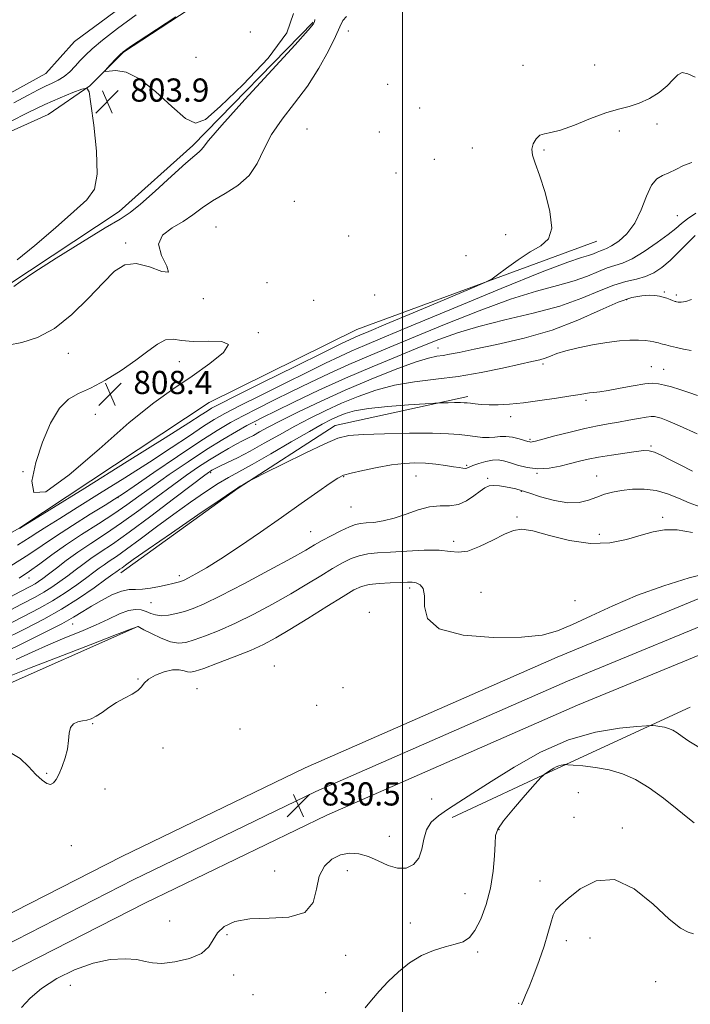
# Model space of a CAD drawing. Extents: x 2112300 to 2115200, y 304800 to 307700.
# Drawn here: x 2113868 to 2114099, y 306041 to 306380 of the extents above; entities that cross this region are included whole.
import ezdxf

# ---------------------------------------------------------------- set-up
doc = ezdxf.new("R2010")
doc.units = 0
doc.header["$MEASUREMENT"] = 0
for name, color, linetype, lineweight in [('BREAKLINE DTM HARD', 7, 'Continuous', 0), ('CONTOUR INDEX', 41, 'Continuous', 13), ('CONTOUR INTERMEDIATE', 44, 'Continuous', 0), ('GRID LINE', 7, 'Continuous', 0), ('SPOT ELEVATION', 7, 'Continuous', 0), ('SPOT ELEVATION DTM', 2, 'Continuous', 13), ('STREAM - RIVER DOUBLE LINE', 5, 'Continuous', 0)]:
    doc.layers.add(name, color=color, linetype=linetype, lineweight=lineweight)
doc.styles.add('Style-WORKING', font='WORKING.shx')

# ---------------------------------------------------------------- blocks, each defined once
blk = doc.blocks.new('SPOT')
at = {"layer": 'SPOT ELEVATION'}
for p, q in [((-3.910000000149012, -3.909999999974389), (3.819999999832362, 3.809999999997672)), ((-1.650000000372529, 3.770000000018626), (1.71999999973923, -3.929999999993015))]:
    blk.add_line(p, q, dxfattribs=at)

msp = doc.modelspace()

# ---------------------------------------------------------------- linework, layer by layer
at = {"layer": 'BREAKLINE DTM HARD', "extrusion": (0.4206972963905303, -0.9064185668404833, 0.0376718262968856), "elevation": 611933.1912680462, "flags": 128}
msp.add_lwpolyline([(2046414.641237609, -22235.62451530704), (2046454.861248227, -22234.23352793526), (2046505.210951074, -22237.3657512976)], dxfattribs=at)
at = {"layer": 'BREAKLINE DTM HARD'}
for points in [[(2113903.73, 306369.18, 804.07), (2113951.68, 306400.68, 804.07), (2114002.52, 306434.52, 805.34), (2114063.18, 306473.62, 804.7), (2114124.43, 306510.98, 804.59), (2114163.74, 306532.02, 804.47)], [(2113969.25, 306379.52, 803.89), (2113927.69, 306337, 803.65), (2113902.27, 306314.27, 803.54), (2113863.54, 306288.58, 803.83), (2113814.39, 306256.46, 803.71), (2113761.17, 306227.8, 803.13), (2113684.83, 306179.9, 802.61), (2113582.49, 306113.91, 802.49), (2113494.63, 306050.3, 802.38), (2113402.69, 305991.31, 802.38), (2113343.18, 305959.35, 800.62)], [(2113357.65, 306038.16, 804.99), (2113399.24, 306067.32, 804.82), (2113444.89, 306095.34, 805.11), (2113508.46, 306131.55, 805.63), (2113562.75, 306171.2, 805.28), (2113617.64, 306206.22, 804.47), (2113671.92, 306247.02, 804.1800000000001), (2113715.82, 306277.35, 804.82), (2113747.03, 306296.04, 804.94), (2113806.61, 306318.91, 804.59), (2113852.88, 306336.5, 804.82), (2113877.75, 306347.62, 805.52), (2113892.19, 306357.54, 803.95), (2113903.73, 306369.18, 804.07)], [(2113672.55, 306074.3, 809.63), (2113688.69, 306096.41, 808.1800000000001), (2113773.11, 306151.31, 808.12), (2113867.97, 306205.09, 807.94), (2113933.31, 306248.3, 806.9), (2113984.23, 306273.47, 806.9), (2114067.02, 306304, 808.87)], [(2113902.84, 306189.59, 822.5600000000001), (2113943.3, 306218.77, 822.09), (2113976.84, 306240.38, 821.4), (2114022.61, 306250.44, 819.6)], [(2112500, 305163.4, 808.023), (2112534.71, 305183.92, 808.74), (2112628.31, 305241.13, 810.01), (2112718.01, 305294.34, 810.82), (2112775.86, 305327.69, 811.23), (2112880.03, 305387.7, 814.47), (2112924.31, 305420.79, 816.5), (2112970.05, 305453.52, 819.28), (2113026.1, 305492.61, 821.2), (2113101.11, 305545.63, 823.11), (2113168.07, 305594.58, 824.5600000000001), (2113235.08, 305642.98, 825.54), (2113309.01, 305696.64, 826.82), (2113399.68, 305761.94, 827.8000000000001), (2113507.06, 305840.04, 829.6), (2113600.18, 305908.94, 830), (2113695.19, 305972.13, 829.54), (2113782.89, 306026.64, 830.53), (2113839.83, 306059.51, 830.41), (2113903.14, 306091.82, 830.41), (2113966.4, 306122.35, 830.35), (2114053.38, 306160.51, 830.41), (2114116.01, 306186.36, 830.7), (2114163.92, 306205.2, 830.53)], [(2112500, 305149.463, 808.0910000000001), (2112540.89, 305173.64, 808.94), (2112634.5, 305230.85, 810.21), (2112724.07, 305283.98, 811.02), (2112810.18, 305333.63, 811.4300000000001), (2112884.72, 305380.9, 814.6700000000001), (2112929.18, 305414.13, 816.7), (2112974.81, 305446.78, 819.48), (2113030.84, 305485.86, 821.4), (2113105.93, 305538.93, 823.3100000000001), (2113172.92, 305587.91, 824.76), (2113239.92, 305636.3, 825.74), (2113313.84, 305689.95, 827.02), (2113404.52, 305755.26, 828), (2113511.94, 305833.39, 829.8000000000001), (2113604.92, 305902.18, 830.2), (2113699.66, 305965.19, 829.74), (2113787.49, 306018.9, 830.73), (2113844.13, 306051.6, 830.61), (2113907.14, 306083.76, 830.61), (2113970.16, 306114.17, 830.5500000000001), (2114056.91, 306152.23, 830.61), (2114119.37, 306178.01, 830.9), (2114163.91, 306195.53, 830.75)], [(2112500, 305135.525, 807.758), (2112547.07, 305163.36, 808.74), (2112640.69, 305220.57, 810.01), (2112730.13, 305273.62, 810.82), (2112816.5, 305323.42, 811.23), (2112889.41, 305374.1, 814.47), (2112934.05, 305407.47, 816.5), (2112979.57, 305440.04, 819.28), (2113035.58, 305479.11, 821.2), (2113110.75, 305532.23, 823.11), (2113177.77, 305581.24, 824.5600000000001), (2113244.76, 305629.62, 825.54), (2113318.67, 305683.26, 826.82), (2113409.36, 305748.58, 827.8000000000001), (2113516.82, 305826.74, 829.6), (2113609.66, 305895.42, 830), (2113704.08, 305958.22, 829.54), (2113792.09, 306011.16, 830.53), (2113848.43, 306043.69, 830.41), (2113911.14, 306075.7, 830.41), (2113973.92, 306105.99, 830.35), (2114060.44, 306143.95, 830.41), (2114122.73, 306169.66, 830.7), (2114163.9, 306185.85, 830.5600000000001)], [(2113723.32, 306004.36, 830.5), (2113719.16, 306026.38, 830.6800000000001), (2113720.26, 306041.46, 830.5600000000001), (2113725.98, 306057.15, 830.5600000000001), (2113756.57, 306090.92, 830.21), (2113858.37, 306148.79, 829.0500000000001), (2113908.72, 306171.06, 828.01)]]:
    msp.add_polyline3d(points, dxfattribs=at)
at = {"layer": 'CONTOUR INDEX', "flags": 128}
for points, elevation in [([(2114099.895, 306331.105), (2114096.932, 306330.029), (2114094.319, 306328.69), (2114091.961, 306327.491), (2114089.78, 306326.632), (2114087.762, 306325.498), (2114085.909, 306323.273), (2114084.178, 306319.446), (2114082.347, 306314.733), (2114080.148, 306310.157), (2114077.442, 306306.549), (2114074.609, 306303.978), (2114072.16, 306302.32), (2114070.46, 306301.419), (2114069.3, 306300.978), (2114068.326, 306300.665), (2114067.23, 306300.218), (2114065.886, 306299.655), (2114064.214, 306299.065), (2114061.825, 306298.362), (2114057.112, 306296.776), (2114048.16, 306293.363), (2114034.028, 306287.624), (2114017.678, 306280.84), (2114003.049, 306274.737), (2113993.103, 306270.611), (2113986.909, 306268.04), (2113982.559, 306266.172), (2113978.359, 306264.249), (2113973.454, 306261.895), (2113967.198, 306258.827), (2113959.313, 306254.937), (2113950.991, 306250.808), (2113943.787, 306247.197), (2113938.776, 306244.607), (2113935.085, 306242.517), (2113931.358, 306240.154), (2113926.475, 306236.897), (2113920.257, 306232.738), (2113912.764, 306227.821), (2113904.222, 306222.37), (2113895.532, 306216.924), (2113887.764, 306212.101), (2113881.746, 306208.373), (2113877.352, 306205.627), (2113874.212, 306203.605), (2113871.578, 306201.853), (2113867.184, 306199.125)], 810), ([(2114101.785, 306250.794), (2114098.775, 306251.843), (2114095.77, 306252.861), (2114092.868, 306253.713), (2114090.368, 306254.378), (2114088.395, 306254.824), (2114086.391, 306254.974), (2114083.624, 306254.74), (2114079.644, 306254.093), (2114075.125, 306253.253), (2114071.021, 306252.496), (2114068.06, 306252.031), (2114066.056, 306251.792), (2114064.593, 306251.64), (2114063.212, 306251.447), (2114061.267, 306251.127), (2114058.067, 306250.601), (2114053.205, 306249.837), (2114047.419, 306248.987), (2114041.73, 306248.25), (2114036.953, 306247.781), (2114033.079, 306247.567), (2114029.892, 306247.553), (2114027.221, 306247.679), (2114025.061, 306247.876), (2114023.452, 306248.073), (2114022.347, 306248.211), (2114021.356, 306248.287), (2114020.006, 306248.312), (2114018.001, 306248.3), (2114015.767, 306248.266), (2114013.909, 306248.232), (2114012.705, 306248.202), (2114011.136, 306248.122), (2114007.859, 306247.923), (2114002.047, 306247.551), (2113994.943, 306247.007), (2113988.307, 306246.308), (2113983.49, 306245.473), (2113980.198, 306244.54), (2113977.726, 306243.548), (2113975.359, 306242.455), (2113972.334, 306240.889), (2113967.879, 306238.395), (2113961.592, 306234.747), (2113954.551, 306230.636), (2113948.202, 306226.978), (2113943.575, 306224.413), (2113940.015, 306222.459), (2113936.451, 306220.357), (2113932.036, 306217.504), (2113926.82, 306213.933), (2113921.081, 306209.835), (2113915.142, 306205.453), (2113909.518, 306201.247), (2113904.772, 306197.727), (2113901.304, 306195.255), (2113898.863, 306193.597), (2113897.034, 306192.364), (2113895.406, 306191.194), (2113893.564, 306189.814), (2113891.094, 306187.972), (2113887.713, 306185.522), (2113883.66, 306182.729), (2113879.308, 306179.964), (2113874.765, 306177.406), (2113869.082, 306174.472), (2113861.046, 306170.389)], 820), ([(2114105.931, 306189.645), (2114098.892, 306187.845), (2114090.247, 306185.149), (2114081.156, 306181.847), (2114072.626, 306178.25), (2114065.065, 306174.744), (2114058.726, 306171.737), (2114053.552, 306169.546), (2114048.226, 306168.144), (2114041.118, 306167.416), (2114031.335, 306167.325), (2114020.935, 306168.16), (2114012.713, 306170.284), (2114008.672, 306173.83), (2114007.644, 306177.982), (2114007.67, 306181.693), (2114007.17, 306184.15), (2114006.093, 306185.503), (2114004.768, 306186.137), (2114003.401, 306186.391), (2114001.699, 306186.414), (2113999.245, 306186.306), (2113995.821, 306186.143), (2113991.996, 306185.903), (2113988.538, 306185.54), (2113985.9, 306184.942), (2113983.269, 306183.738), (2113979.517, 306181.489), (2113973.92, 306177.978), (2113967.381, 306173.868), (2113961.207, 306170.039), (2113956.318, 306167.144), (2113952.092, 306164.915), (2113947.522, 306162.852), (2113941.963, 306160.604), (2113936.221, 306158.412), (2113931.465, 306156.663), (2113928.534, 306155.653), (2113926.947, 306155.301), (2113925.89, 306155.433), (2113924.66, 306155.844), (2113922.985, 306156.205), (2113920.703, 306156.158), (2113917.79, 306155.449), (2113914.776, 306154.261), (2113912.329, 306152.881), (2113910.883, 306151.545), (2113909.926, 306150.272), (2113908.714, 306149.029), (2113906.694, 306147.774), (2113904.088, 306146.428), (2113901.309, 306144.904), (2113898.709, 306143.181), (2113896.383, 306141.488), (2113894.362, 306140.12), (2113892.647, 306139.285), (2113891.111, 306138.838), (2113889.595, 306138.552), (2113888.012, 306138.193), (2113886.558, 306137.515), (2113885.499, 306136.272), (2113884.992, 306134.293), (2113884.757, 306131.729), (2113884.403, 306128.807), (2113883.645, 306125.761), (2113882.607, 306122.842), (2113881.516, 306120.304), (2113880.54, 306118.371), (2113879.599, 306117.131), (2113878.554, 306116.639), (2113877.273, 306116.947), (2113875.643, 306118.091), (2113873.559, 306120.102), (2113870.98, 306122.853), (2113868.122, 306125.562), (2113865.264, 306127.289)], 830)]:
    msp.add_lwpolyline(points, dxfattribs=dict(at, elevation=elevation))
at = {"layer": 'CONTOUR INTERMEDIATE', "flags": 128}
for points, elevation in [([(2113921.781, 306381.394), (2113911.831, 306374.851), (2113906.127, 306371.075), (2113903.639, 306369.311), (2113902.445, 306368.201), (2113901.018, 306366.697), (2113899.409, 306364.978), (2113898.063, 306363.534), (2113897.38, 306362.738), (2113897.567, 306362.503), (2113898.786, 306362.628), (2113901.161, 306362.794), (2113904.68, 306362.212), (2113909.293, 306359.975), (2113914.804, 306355.623), (2113920.415, 306350.479), (2113925.18, 306346.312), (2113928.606, 306344.635), (2113932.01, 306345.933), (2113937.16, 306350.432), (2113945.061, 306358.005), (2113953.65, 306367.095), (2113960.1, 306375.79), (2113962.458, 306382.48)], 804), ([(2113980.693, 306381.444), (2113979.402, 306380.074), (2113978.382, 306377.935), (2113976.936, 306374.537), (2113974.521, 306369.594), (2113971.206, 306363.648), (2113967.211, 306357.442), (2113962.811, 306351.577), (2113958.508, 306346.06), (2113954.855, 306340.755), (2113952.177, 306335.593), (2113949.863, 306330.777), (2113947.069, 306326.578), (2113943.215, 306323.174), (2113938.781, 306320.366), (2113934.507, 306317.862), (2113930.923, 306315.425), (2113927.703, 306313.043), (2113924.31, 306310.76), (2113920.504, 306308.547), (2113917.247, 306306.075), (2113915.798, 306302.944), (2113916.84, 306299.038), (2113918.754, 306295.382), (2113919.343, 306293.286), (2113917.038, 306293.574), (2113912.773, 306295.123), (2113908.111, 306296.325), (2113904.219, 306295.862), (2113900.689, 306293.591), (2113896.715, 306289.656), (2113891.71, 306284.376), (2113885.95, 306278.739), (2113879.927, 306273.903), (2113874.086, 306270.741), (2113868.68, 306268.983), (2113863.916, 306268.073)], 806), ([(2113969.774, 306380.417), (2113969.705, 306379.666), (2113969.313, 306378.876), (2113967.53, 306376.735), (2113962.987, 306371.711), (2113955.003, 306363.011), (2113945.641, 306352.795), (2113937.653, 306343.959), (2113933.09, 306338.687), (2113931.211, 306336.31), (2113930.576, 306335.448), (2113929.874, 306334.82), (2113928.317, 306333.56), (2113925.246, 306330.902), (2113920.346, 306326.445), (2113914.667, 306321.247), (2113909.602, 306316.731), (2113906.007, 306313.84), (2113902.577, 306311.597), (2113897.474, 306308.546), (2113889.561, 306303.716), (2113880.527, 306298.09), (2113872.767, 306293.139), (2113868.079, 306289.983), (2113865.88, 306288.348)], 804), ([(2113908.094, 306381.998), (2113901.691, 306377.278), (2113896.469, 306373.258), (2113892.924, 306370.308), (2113890.611, 306368.126), (2113888.849, 306366.242), (2113887.076, 306364.298), (2113885.202, 306362.396), (2113883.257, 306360.748), (2113881.253, 306359.494), (2113879.144, 306358.475), (2113876.868, 306357.457), (2113874.268, 306356.192), (2113870.814, 306354.381), (2113865.882, 306351.712)], 802), ([(2114101.003, 306360.52), (2114098.424, 306361.706), (2114096.512, 306362.146), (2114094.975, 306361.396), (2114093.404, 306359.716), (2114091.361, 306357.541), (2114088.544, 306355.273), (2114085.195, 306353.194), (2114081.692, 306351.549), (2114078.273, 306350.459), (2114074.606, 306349.529), (2114070.221, 306348.233), (2114064.885, 306346.247), (2114059.327, 306344.04), (2114054.514, 306342.281), (2114051.163, 306341.419), (2114048.988, 306341.035), (2114047.452, 306340.49), (2114046.141, 306339.301), (2114045.14, 306337.597), (2114044.658, 306335.662), (2114044.861, 306333.611), (2114045.743, 306330.875), (2114047.255, 306326.716), (2114049.217, 306320.773), (2114050.915, 306314.193), (2114051.5, 306308.503), (2114050.346, 306304.791), (2114047.707, 306302.405), (2114044.058, 306300.255), (2114039.911, 306297.55), (2114035.941, 306294.686), (2114032.859, 306292.353), (2114030.907, 306290.951), (2114028.445, 306289.702), (2114023.364, 306287.537), (2114014.406, 306283.775), (2114003.714, 306279.288), (2113994.286, 306275.338), (2113988.379, 306272.876), (2113985.306, 306271.596), (2113983.637, 306270.88), (2113981.944, 306270.098), (2113978.784, 306268.561), (2113972.711, 306265.568), (2113963.019, 306260.779), (2113951.954, 306255.305), (2113942.503, 306250.615), (2113936.872, 306247.791), (2113934.142, 306246.348), (2113932.617, 306245.409), (2113930.59, 306244.071), (2113926.326, 306241.318), (2113918.081, 306236.107), (2113905.078, 306227.985), (2113890.402, 306218.858), (2113878.103, 306211.224), (2113871.203, 306206.943), (2113868.597, 306205.325), (2113868.152, 306205.047), (2113867.892, 306204.893)], 808), ([(2113867.112, 306297.556), (2113873.185, 306302.539), (2113880.248, 306308.629), (2113886.674, 306314.195), (2113891.162, 306318.188), (2113893.72, 306321.879), (2113894.683, 306327.12), (2113894.429, 306335.048), (2113893.514, 306343.939), (2113892.537, 306351.356), (2113891.882, 306355.453), (2113891.058, 306356.75), (2113889.361, 306356.357), (2113886.255, 306355.199), (2113881.885, 306353.456), (2113876.563, 306351.122), (2113870.663, 306348.264), (2113864.785, 306345.238)], 804), ([(2114101.199, 306313.646), (2114098.381, 306311.678), (2114096.294, 306310.04), (2114094.345, 306308.4), (2114091.719, 306306.297), (2114087.885, 306303.467), (2114083.436, 306300.435), (2114079.246, 306297.922), (2114075.953, 306296.429), (2114073.26, 306295.577), (2114070.637, 306294.762), (2114067.602, 306293.524), (2114063.88, 306291.966), (2114059.247, 306290.33), (2114053.464, 306288.734), (2114046.239, 306286.789), (2114037.263, 306283.981), (2114026.516, 306280.011), (2114015.119, 306275.443), (2114004.483, 306271.056), (2113995.655, 306267.434), (2113988.24, 306264.37), (2113981.481, 306261.463), (2113974.775, 306258.4), (2113968.124, 306255.229), (2113961.685, 306252.087), (2113955.608, 306249.095), (2113950.027, 306246.312), (2113945.072, 306243.78), (2113940.679, 306241.422), (2113936.027, 306238.685), (2113930.098, 306234.898), (2113922.359, 306229.723), (2113914.188, 306224.157), (2113907.447, 306219.534), (2113903.366, 306216.755), (2113900.663, 306214.99), (2113897.424, 306212.978), (2113892.29, 306209.803), (2113886.107, 306205.928), (2113880.272, 306202.164), (2113875.666, 306199.038), (2113871.1, 306195.961), (2113864.865, 306192.064)], 812), ([(2114101.025, 306305.954), (2114098.304, 306303.272), (2114095.341, 306300.252), (2114092.364, 306297.35), (2114089.535, 306294.94), (2114086.758, 306293.089), (2114083.872, 306291.78), (2114080.717, 306290.923), (2114077.13, 306290.111), (2114072.948, 306288.859), (2114067.974, 306286.83), (2114061.874, 306284.276), (2114054.28, 306281.595), (2114045.103, 306279.105), (2114035.365, 306276.802), (2114026.366, 306274.599), (2114019.004, 306272.398), (2114012.56, 306270.046), (2114005.918, 306267.376), (2113998.207, 306264.257), (2113989.572, 306260.7), (2113980.403, 306256.754), (2113971.19, 306252.552), (2113962.794, 306248.564), (2113956.172, 306245.347), (2113951.903, 306243.253), (2113949.064, 306241.815), (2113946.356, 306240.362), (2113942.715, 306238.327), (2113938.018, 306235.577), (2113932.38, 306232.082), (2113926.018, 306227.91), (2113919.561, 306223.51), (2113913.741, 306219.427), (2113909.03, 306216.039), (2113904.861, 306213.047), (2113900.404, 306209.99), (2113895.081, 306206.528), (2113889.314, 306202.818), (2113883.777, 306199.146), (2113878.997, 306195.756), (2113874.921, 306192.739), (2113871.348, 306190.147), (2113867.749, 306187.818)], 814), ([(2114099.779, 306283.814), (2114097.777, 306283.132), (2114096.184, 306282.989), (2114095.161, 306282.998), (2114094.588, 306283.054), (2114094.278, 306283.121), (2114094.051, 306283.182), (2114093.751, 306283.285), (2114093.229, 306283.495), (2114092.378, 306283.849), (2114091.267, 306284.283), (2114090.008, 306284.705), (2114088.666, 306285.036), (2114087.11, 306285.247), (2114085.161, 306285.324), (2114082.615, 306285.187), (2114079.152, 306284.508), (2114074.428, 306282.895), (2114068.187, 306280.135), (2114060.536, 306276.721), (2114051.674, 306273.322), (2114041.984, 306270.49), (2114032.591, 306268.298), (2114024.805, 306266.702), (2114019.561, 306265.638), (2114016.289, 306264.982), (2114014.046, 306264.591), (2114011.899, 306264.274), (2114008.963, 306263.633), (2114004.365, 306262.219), (2113997.541, 306259.722), (2113989.174, 306256.387), (2113980.259, 306252.598), (2113971.708, 306248.727), (2113964.112, 306245.104), (2113957.982, 306242.047), (2113953.645, 306239.782), (2113950.701, 306238.174), (2113948.567, 306236.996), (2113946.713, 306236.029), (2113944.825, 306235.075), (2113942.64, 306233.945), (2113939.961, 306232.484), (2113936.837, 306230.683), (2113933.381, 306228.568), (2113929.652, 306226.134), (2113925.481, 306223.25), (2113920.645, 306219.751), (2113915.037, 306215.58), (2113909.011, 306211.105), (2113903.033, 306206.799), (2113897.494, 306203.029), (2113892.472, 306199.722), (2113887.963, 306196.699), (2113883.983, 306193.839), (2113880.602, 306191.264), (2113877.908, 306189.157), (2113875.93, 306187.64), (2113874.474, 306186.591), (2113873.287, 306185.828), (2113871.782, 306184.994), (2113868.014, 306183.038), (2113859.704, 306178.734)], 816), ([(2113927.792, 306269.399), (2113923.823, 306269.782), (2113920.878, 306270.199), (2113918.304, 306269.953), (2113915.514, 306268.517), (2113912.176, 306266.053), (2113908.02, 306262.891), (2113902.945, 306259.391), (2113897.507, 306256.025), (2113892.428, 306253.292), (2113888.248, 306251.416), (2113884.777, 306249.506), (2113881.641, 306246.394), (2113878.578, 306241.266), (2113875.757, 306234.712), (2113873.458, 306227.676), (2113872.126, 306221.269), (2113872.866, 306217.259), (2113876.95, 306217.584), (2113885.045, 306223.345), (2113895.417, 306232.305), (2113905.728, 306241.392), (2113914.177, 306248.231), (2113921.108, 306253.223), (2113927.399, 306257.464), (2113933.514, 306261.743), (2113938.251, 306265.616), (2113939.994, 306268.336), (2113937.744, 306269.423), (2113932.978, 306269.485), (2113927.792, 306269.399)], 808), ([(2114099.665, 306266.306), (2114097.035, 306266.713), (2114094.564, 306267.262), (2114092.465, 306267.795), (2114090.894, 306268.189), (2114089.771, 306268.466), (2114088.96, 306268.681), (2114088.313, 306268.881), (2114087.648, 306269.088), (2114086.773, 306269.311), (2114085.514, 306269.552), (2114083.769, 306269.761), (2114081.454, 306269.875), (2114078.498, 306269.834), (2114074.866, 306269.58), (2114070.536, 306269.058), (2114065.604, 306268.244), (2114060.647, 306267.243), (2114056.362, 306266.196), (2114053.25, 306265.222), (2114051.033, 306264.369), (2114049.238, 306263.664), (2114047.351, 306263.092), (2114044.702, 306262.468), (2114040.58, 306261.561), (2114034.534, 306260.234), (2114027.14, 306258.726), (2114019.235, 306257.367), (2114011.524, 306256.37), (2114004.185, 306255.479), (2113997.264, 306254.32), (2113990.79, 306252.614), (2113984.721, 306250.465), (2113978.993, 306248.073), (2113973.533, 306245.591), (2113968.223, 306242.996), (2113962.93, 306240.221), (2113957.583, 306237.248), (2113952.344, 306234.275), (2113947.435, 306231.548), (2113943.071, 306229.277), (2113939.454, 306227.506), (2113936.782, 306226.242), (2113935.151, 306225.46), (2113934.272, 306225.007), (2113933.754, 306224.7), (2113933.099, 306224.254), (2113931.377, 306222.977), (2113927.55, 306220.075), (2113921.044, 306215.121), (2113913.16, 306209.162), (2113905.661, 306203.608), (2113899.92, 306199.541), (2113895.732, 306196.709), (2113892.499, 306194.532), (2113889.695, 306192.516), (2113887.083, 306190.539), (2113884.501, 306188.564), (2113881.821, 306186.581), (2113879.067, 306184.66), (2113876.298, 306182.896), (2113873.273, 306181.2), (2113868.548, 306178.755), (2113860.375, 306174.562)], 818), ([(2114101.674, 306237.553), (2114095.565, 306240.289), (2114091.565, 306242.041), (2114089.242, 306242.913), (2114087.921, 306243.295), (2114086.965, 306243.501), (2114085.861, 306243.54), (2114084.13, 306243.343), (2114081.447, 306242.873), (2114078.099, 306242.237), (2114074.529, 306241.573), (2114071.033, 306240.969), (2114067.329, 306240.301), (2114062.991, 306239.393), (2114057.834, 306238.152), (2114052.637, 306236.814), (2114048.421, 306235.697), (2114045.929, 306235.039), (2114044.778, 306234.762), (2114044.309, 306234.711), (2114043.923, 306234.762), (2114043.281, 306234.934), (2114042.107, 306235.28), (2114040.239, 306235.809), (2114037.968, 306236.347), (2114035.694, 306236.676), (2114033.711, 306236.655), (2114031.865, 306236.442), (2114029.893, 306236.272), (2114027.6, 306236.325), (2114025.056, 306236.567), (2114022.4, 306236.909), (2114019.594, 306237.266), (2114015.88, 306237.566), (2114010.322, 306237.738), (2114002.474, 306237.735), (2113993.837, 306237.589), (2113986.402, 306237.356), (2113981.494, 306236.994), (2113977.763, 306236.093), (2113973.197, 306234.147), (2113966.457, 306230.913), (2113958.921, 306227.198), (2113952.641, 306224.069), (2113949.12, 306222.308), (2113947.646, 306221.554), (2113946.958, 306221.163), (2113946.053, 306220.626), (2113944.978, 306219.99), (2113944.04, 306219.438), (2113943.25, 306218.956), (2113941.428, 306217.742), (2113937.097, 306214.792), (2113929.447, 306209.558), (2113920.327, 306203.301), (2113912.252, 306197.732), (2113907.137, 306194.16), (2113904.502, 306192.277), (2113903.263, 306191.37), (2113902.504, 306190.829), (2113901.97, 306190.466), (2113901.57, 306190.197), (2113901.118, 306189.872), (2113900.046, 306189.089), (2113897.688, 306187.38), (2113893.604, 306184.463), (2113888.253, 306180.798), (2113882.319, 306177.032), (2113876.257, 306173.612), (2113869.615, 306170.189), (2113861.717, 306166.217)], 822), ([(2114100.077, 306224.66), (2114095.838, 306226.817), (2114092.196, 306228.703), (2114089.228, 306230.192), (2114086.931, 306231.211), (2114085.177, 306231.713), (2114083.346, 306231.767), (2114080.693, 306231.471), (2114076.748, 306230.924), (2114072.122, 306230.229), (2114067.699, 306229.488), (2114064.123, 306228.778), (2114061.075, 306228.064), (2114057.995, 306227.285), (2114054.462, 306226.436), (2114050.606, 306225.75), (2114046.696, 306225.518), (2114042.985, 306225.926), (2114039.669, 306226.737), (2114036.928, 306227.608), (2114034.838, 306228.246), (2114033.055, 306228.548), (2114031.131, 306228.462), (2114028.775, 306227.982), (2114026.326, 306227.28), (2114024.279, 306226.578), (2114022.986, 306226.057), (2114022.221, 306225.742), (2114021.61, 306225.618), (2114020.806, 306225.672), (2114019.549, 306225.879), (2114017.603, 306226.213), (2114014.831, 306226.638), (2114011.481, 306227.064), (2114007.902, 306227.388), (2114004.328, 306227.514), (2114000.547, 306227.361), (2113996.232, 306226.855), (2113991.261, 306225.975), (2113986.317, 306224.928), (2113982.29, 306223.976), (2113979.713, 306223.239), (2113977.708, 306222.277), (2113975.044, 306220.51), (2113970.768, 306217.51), (2113965.034, 306213.463), (2113958.276, 306208.713), (2113950.972, 306203.63), (2113943.778, 306198.712), (2113937.396, 306194.485), (2113932.384, 306191.354), (2113928.717, 306189.227), (2113926.228, 306187.886), (2113924.707, 306187.117), (2113923.785, 306186.719), (2113923.051, 306186.489), (2113922.13, 306186.253), (2113920.785, 306185.933), (2113918.815, 306185.478), (2113916.132, 306184.877), (2113913.115, 306184.294), (2113910.26, 306183.935), (2113907.892, 306183.897), (2113905.669, 306183.836), (2113903.08, 306183.299), (2113899.788, 306181.972), (2113896.145, 306180.111), (2113892.675, 306178.111), (2113889.679, 306176.249), (2113886.562, 306174.338), (2113882.506, 306172.072), (2113876.912, 306169.217), (2113870.044, 306165.831), (2113862.388, 306162.044)], 824), ([(2114102.719, 306212.314), (2114098.968, 306213.743), (2114095.256, 306215.362), (2114091.51, 306216.897), (2114087.594, 306218.024), (2114083.454, 306218.507), (2114079.343, 306218.45), (2114075.595, 306218.044), (2114072.437, 306217.445), (2114069.684, 306216.68), (2114067.045, 306215.743), (2114064.237, 306214.699), (2114061.003, 306213.897), (2114057.092, 306213.757), (2114052.434, 306214.538), (2114047.675, 306215.854), (2114043.644, 306217.157), (2114040.917, 306218.023), (2114039.075, 306218.539), (2114037.447, 306218.916), (2114035.524, 306219.307), (2114033.446, 306219.636), (2114031.512, 306219.769), (2114029.917, 306219.576), (2114028.445, 306218.953), (2114026.773, 306217.799), (2114024.655, 306216.126), (2114022.13, 306214.386), (2114019.311, 306213.139), (2114016.28, 306212.741), (2114012.991, 306212.725), (2114009.367, 306212.417), (2114005.385, 306211.343), (2114001.236, 306209.832), (2113997.164, 306208.413), (2113993.402, 306207.495), (2113990.126, 306207.016), (2113987.503, 306206.794), (2113985.566, 306206.634), (2113983.833, 306206.291), (2113981.692, 306205.502), (2113978.737, 306204.113), (2113975.39, 306202.389), (2113972.28, 306200.7), (2113969.704, 306199.235), (2113966.629, 306197.473), (2113961.687, 306194.713), (2113954.076, 306190.559), (2113945.257, 306185.833), (2113937.252, 306181.662), (2113931.585, 306178.899), (2113927.778, 306177.292), (2113924.85, 306176.313), (2113922.018, 306175.544), (2113919.286, 306175.004), (2113916.851, 306174.824), (2113914.847, 306175.079), (2113913.149, 306175.627), (2113911.563, 306176.276), (2113909.896, 306176.82), (2113907.941, 306177.013), (2113905.486, 306176.6), (2113902.361, 306175.413), (2113898.554, 306173.64), (2113894.092, 306171.559), (2113889.035, 306169.393), (2113883.574, 306167.154), (2113877.93, 306164.798), (2113872.299, 306162.301), (2113866.757, 306159.702)], 826), ([(2114100.106, 306203.466), (2114094.842, 306204.407), (2114090.444, 306204.484), (2114086.499, 306203.796), (2114082.318, 306202.574), (2114077.339, 306201.109), (2114071.504, 306199.955), (2114064.883, 306199.729), (2114057.695, 306200.797), (2114050.757, 306202.532), (2114045.041, 306204.056), (2114041.157, 306204.651), (2114038.281, 306204.24), (2114035.233, 306202.906), (2114031.174, 306200.841), (2114026.642, 306198.668), (2114022.52, 306197.119), (2114019.367, 306196.699), (2114016.451, 306197.004), (2114012.72, 306197.404), (2114007.48, 306197.413), (2114001.485, 306197.116), (2113995.851, 306196.741), (2113991.427, 306196.445), (2113988.006, 306196.104), (2113985.115, 306195.521), (2113982.318, 306194.528), (2113979.329, 306193.064), (2113975.898, 306191.094), (2113971.812, 306188.607), (2113967.005, 306185.67), (2113961.447, 306182.376), (2113955.197, 306178.852), (2113948.675, 306175.374), (2113942.387, 306172.257), (2113936.774, 306169.752), (2113931.999, 306167.852), (2113928.157, 306166.488), (2113925.227, 306165.625), (2113922.72, 306165.361), (2113920.032, 306165.833), (2113916.779, 306167.061), (2113913.464, 306168.626), (2113910.81, 306169.995), (2113909.341, 306170.765), (2113908.793, 306171.049), (2113908.704, 306171.088), (2113908.42, 306170.979), (2113906.522, 306170.251), (2113901.4, 306168.288), (2113892.213, 306164.767), (2113881.203, 306160.528), (2113871.381, 306156.704), (2113865.025, 306154.153)], 828), ([(2114102.32, 306129.536), (2114098.836, 306131.607), (2114096.486, 306133.204), (2114094.775, 306134.411), (2114093.277, 306135.307), (2114091.839, 306135.948), (2114090.381, 306136.384), (2114088.869, 306136.664), (2114087.471, 306136.829), (2114086.406, 306136.916), (2114085.651, 306136.945), (2114084.226, 306136.867), (2114080.909, 306136.615), (2114074.845, 306136.044), (2114066.64, 306134.692), (2114057.268, 306132.019), (2114047.655, 306127.744), (2114038.529, 306122.616), (2114030.573, 306117.641), (2114024.285, 306113.616), (2114019.429, 306110.483), (2114015.585, 306107.972), (2114012.421, 306105.797), (2114009.949, 306103.596), (2114008.27, 306100.99), (2114007.362, 306097.759), (2114006.719, 306094.316), (2114005.714, 306091.235), (2114003.87, 306089.009), (2114001.303, 306087.806), (2113998.277, 306087.714), (2113995.029, 306088.702), (2113991.676, 306090.264), (2113988.305, 306091.778), (2113984.991, 306092.715), (2113981.758, 306092.922), (2113978.617, 306092.34), (2113975.634, 306090.9), (2113973.092, 306088.488), (2113971.328, 306084.979), (2113970.391, 306080.464), (2113969.177, 306075.891), (2113966.295, 306072.424), (2113960.854, 306070.853), (2113953.982, 306070.485), (2113947.31, 306070.254), (2113942.151, 306069.309), (2113938.541, 306067.651), (2113936.201, 306065.496), (2113934.728, 306063.064), (2113933.23, 306060.606), (2113930.695, 306058.378), (2113926.486, 306056.611), (2113921.483, 306055.42), (2113916.939, 306054.896), (2113913.73, 306055.053), (2113911.205, 306055.611), (2113908.333, 306056.214), (2113904.302, 306056.516), (2113899.182, 306056.211), (2113893.259, 306054.999), (2113886.893, 306052.706), (2113880.721, 306049.654), (2113875.448, 306046.286), (2113871.55, 306042.964), (2113868.579, 306039.715)], 832), ([(2114100.623, 306103.36), (2114098.467, 306105.115), (2114094.788, 306108.154), (2114090.097, 306111.883), (2114085.126, 306115.478), (2114080.44, 306118.28), (2114075.944, 306120.283), (2114071.383, 306121.647), (2114066.653, 306122.525), (2114062.281, 306123.04), (2114058.949, 306123.311), (2114057.116, 306123.443), (2114056.341, 306123.484), (2114055.96, 306123.469), (2114055.434, 306123.419), (2114054.722, 306123.302), (2114053.909, 306123.07), (2114053.065, 306122.693), (2114052.204, 306122.203), (2114051.325, 306121.65), (2114050.446, 306121.085), (2114049.656, 306120.577), (2114049.064, 306120.194), (2114048.64, 306119.872), (2114047.806, 306118.995), (2114045.849, 306116.813), (2114042.378, 306112.911), (2114038.297, 306108.229), (2114034.833, 306104.046), (2114032.902, 306101.231), (2114032.167, 306099.018), (2114031.976, 306096.235), (2114031.761, 306092.008), (2114031.271, 306086.673), (2114030.336, 306080.867), (2114028.853, 306075.2), (2114027.004, 306070.179), (2114025.037, 306066.282), (2114023.103, 306063.818), (2114020.956, 306062.408), (2114018.25, 306061.499), (2114014.76, 306060.591), (2114010.731, 306059.378), (2114006.529, 306057.604), (2114002.466, 306055.099), (2113998.649, 306052.042), (2113995.132, 306048.698), (2113991.98, 306045.332), (2113989.287, 306042.217), (2113987.158, 306039.628)], 834), ([(2114100.375, 306065.15), (2114098.638, 306065.637), (2114095.998, 306067.074), (2114092.033, 306070.212), (2114086.519, 306075.299), (2114080.001, 306080.58), (2114073.218, 306083.801), (2114066.854, 306083.403), (2114061.37, 306080.609), (2114057.171, 306077.336), (2114054.503, 306075.05), (2114052.97, 306073.388), (2114052.018, 306071.535), (2114051.157, 306068.83), (2114050.155, 306065.234), (2114048.847, 306060.86), (2114047.151, 306055.921), (2114045.318, 306051.023), (2114043.682, 306046.87), (2114042.506, 306043.99), (2114041.751, 306042.213), (2114041.309, 306041.197), (2114041.069, 306040.632)], 836)]:
    msp.add_lwpolyline(points, dxfattribs=dict(at, elevation=elevation))
at = {"layer": 'GRID LINE', "flags": 128}
msp.add_lwpolyline([(2114000, 305000), (2114000, 307500)], dxfattribs=at)
at = {"layer": 'SPOT ELEVATION DTM'}
for p in [(2113947.47, 306376.07, 805.3000000000001), (2113981.28, 306376.49, 806.6), (2113928.73, 306367.41, 805.7), (2114041.58, 306364.6, 806.9), (2114066.34, 306364.72, 806.6), (2113994.93, 306358.08, 807.9), (2114005.91, 306349.89, 807.2), (2113967.07, 306342.66, 807.3000000000001), (2113992.04, 306341.62, 807.5), (2114074.84, 306341.99, 808.7), (2114087.79, 306344.44, 808.6), (2114024.16, 306336.1, 806.9), (2114048.86, 306335.44, 808.3000000000001), (2114010.97, 306332.18, 806.7), (2113997.76, 306327.54, 806.1), (2113962.69, 306317.74, 807.5), (2114094.81, 306312.72, 811.1), (2113935.71, 306308.88, 807.1), (2113981.4, 306305.74, 807.4), (2114035.64, 306306.2, 806.7), (2113904.51, 306303.35, 805.7), (2114021.94, 306298.98, 807.1), (2113953.32, 306289.63, 806.4), (2113931.33, 306284.19, 806.1), (2113969.33, 306283.61, 807.9), (2113990.37, 306285.47, 807.2), (2114077.39, 306283.81, 816.4), (2114090.33, 306286.42, 815.8000000000001), (2114094.55, 306285.42, 815.7), (2113950.32, 306272.44, 807.9), (2114012.23, 306267.12, 815.3000000000001), (2113884.76, 306265.28, 806.7), (2113923.05, 306262.45, 808.7), (2114048.54, 306261.62, 818.4), (2114085.9, 306260.69, 819.1), (2114090.17, 306259.75, 819.1), (2114063.32, 306249.04, 820.3000000000001), (2113894.06, 306244.22, 808.7), (2114037.4, 306243.46, 820.5), (2113949.36, 306240.81, 814.6), (2114044.07, 306235.63, 821.8000000000001), (2114085.72, 306233.32, 823.8000000000001), (2114022.17, 306226.73, 823.8000000000001), (2113869.14, 306224.52, 807.9), (2113933.81, 306224.12, 818.3000000000001), (2113979.69, 306222.79, 824.1), (2114004.68, 306223.04, 824.9), (2114046.48, 306223.89, 824.1), (2114066.96, 306223.03, 825.2), (2114029.4, 306222.16, 825.7), (2114041.04, 306217.69, 826.1), (2113901.91, 306215.49, 812.1), (2113982.23, 306212.27, 824.9), (2114039.53, 306208.9, 827.8000000000001), (2114089.74, 306208.79, 827.6), (2113968.3, 306203.78, 825.1), (2114067.96, 306202.85, 827.5), (2114017.7, 306200.52, 827.6), (2113923.06, 306188.61, 823.6), (2113871.18, 306187.88, 814.6), (2114002.47, 306184.32, 830.4), (2114027.07, 306182.86, 828.9), (2113913.3, 306179.35, 824.9), (2114059.56, 306180.01, 829.6), (2113988.55, 306175.93, 831.9), (2113886.18, 306171.96, 824.7), (2113955.76, 306157.43, 831.5), (2113908.78, 306153.01, 829.9), (2113929.12, 306149.71, 831.1), (2113979.47, 306150, 831.3000000000001), (2113970.41, 306143.96, 830.7), (2113893.11, 306137.59, 830.1), (2113943.92, 306135.79, 830.7), (2113917.4, 306129.16, 830.5), (2113877.22, 306120.41, 829.9), (2113897.39, 306115.1, 830.4), (2114010.13, 306111.57, 830.5), (2114060.67, 306113.82, 835.2), (2114059.19, 306105.32, 835.2), (2114033.31, 306101.06, 834.1), (2114075.86, 306101.65, 835.7), (2113995.46, 306098.71, 831.1), (2113885.71, 306095.53, 830.4), (2113955.86, 306086.75, 830.9), (2113980.94, 306086.86, 832.9), (2114047.46, 306083.35, 835.5), (2114021.54, 306078.98, 833.1), (2113919.64, 306069.57, 830.4), (2114002.71, 306068.86, 833.2), (2113939.43, 306064.78, 832.5), (2114064.68, 306063.73, 836.7), (2114056.5, 306062.74, 836.5), (2113980.45, 306057.74, 832.7), (2114025.94, 306058.84, 834.3000000000001), (2113941.72, 306050.94, 832.9), (2113885.42, 306047.3, 832.8000000000001), (2114087.4, 306048.65, 837.3000000000001), (2113948.39, 306044.09, 833.3000000000001), (2113973.55, 306044.84, 832.9), (2114040.16, 306041.09, 835.9)]:
    msp.add_point(p, dxfattribs=at)
at = {"layer": 'STREAM - RIVER DOUBLE LINE'}
msp.add_polyline3d([(2114164.24, 306540.34, 800.84), (2114147.4, 306533.41, 800.84), (2114079.76, 306498.34, 800.84), (2114021.42, 306459.25, 800.61), (2113957.87, 306417.83, 800.61), (2113923.18, 306399.71, 800.61), (2113886.8, 306372.89, 800.61), (2113877, 306361.83, 800.61), (2113836.54, 306339.63, 800.61), (2113804.7, 306331.38, 800.61), (2113782.15, 306322, 800.61), (2113740.52, 306302.69, 800.61), (2113690.24, 306272.91, 800.61), (2113638.28, 306232.12, 800.61), (2113609.37, 306216.34, 800.61), (2113559.13, 306178.45, 800.61), (2113527.92, 306162.08, 800.61), (2113507.14, 306143.45, 800.61), (2113482.87, 306130.59, 800.61), (2113448.77, 306110.15, 800.61)], dxfattribs=at)

# ---------------------------------------------------------------- block references
at = {"layer": 'SPOT ELEVATION'}
for p in [(2113898.114, 306352.09, 803.882), (2113899.153, 306251.259, 808.415), (2113964.122, 306109.367, 830.519)]:
    msp.add_blockref('SPOT', p, dxfattribs=at)

# ---------------------------------------------------------------- texts
at = {"layer": 'SPOT ELEVATION', "style": 'Style-WORKING'}
for s, p in [('803.9', (2113906.114, 306352.09, 803.882)), ('808.4', (2113907.153, 306251.259, 808.415)), ('830.5', (2113972.122, 306109.367, 830.519))]:
    msp.add_text(s, height=8.000000000000002, dxfattribs=at).set_placement(p)

doc.saveas('drawing.dxf')
